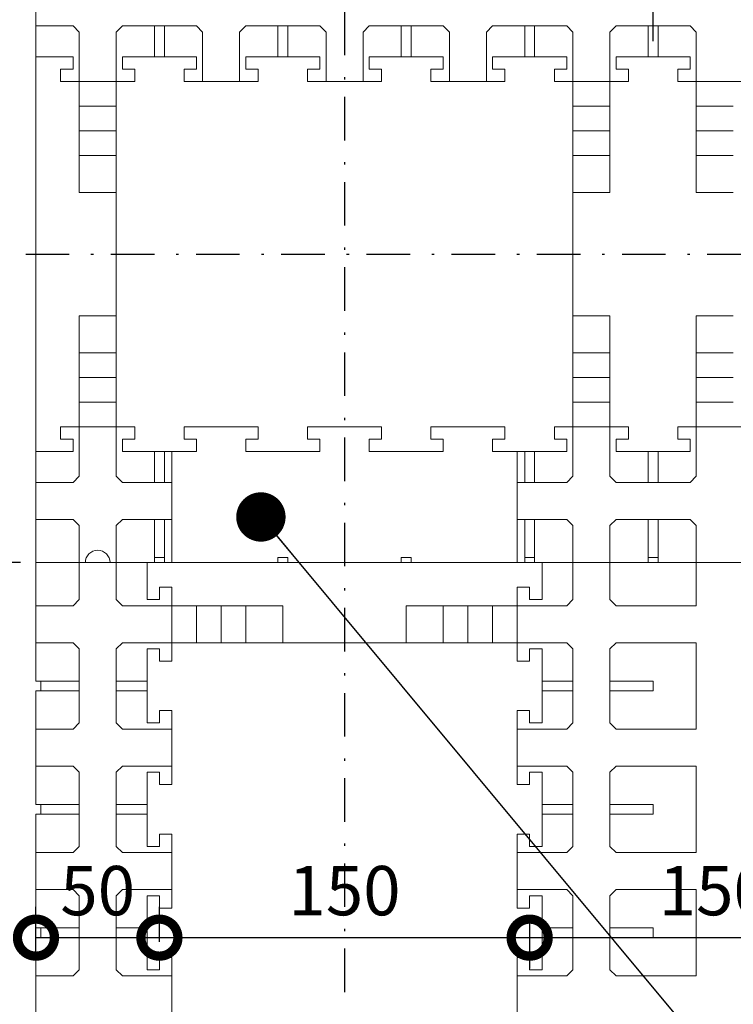
# Model space of a CAD drawing. Units: millimetres. Extents: x -123 to 197, y 299 to 497.
# Drawn here: x -59 to -30, y 371 to 411 of the extents above; entities that cross this region are included whole.
import ezdxf

# ---------------------------------------------------------------- set-up
doc = ezdxf.new("R2010")
doc.units = ezdxf.units.MM
doc.linetypes.add('DOT___DASHED', pattern=[3.351389, 1.763889, -0.881944, 0, -0.705556])
doc.layers.add('DIMENSIONING', color=1, linetype='Continuous', lineweight=0)
doc.styles.add('ETA_STYLE', font='arial.ttf')
doc.dimstyles.new('ETA_STYLE', dxfattribs={"dimtxt": 2, "dimasz": 3, "dimexe": 1.25, "dimexo": 0.625, "dimtad": 1, "dimlfac": 10, "dimtxsty": 'ETA_STYLE', "dimblk": 'DOTSMALL', "dimcen": 9, "dimadec": 0, "dimazin": 0, "dimtfac": 1, "dimtmove": 2, "dimatfit": 3, "dimldrblk": 'DOT', "dimfxl": 1, "dimarcsym": 0})

# ---------------------------------------------------------------- blocks, each defined once
blk = doc.blocks.new('_DotSmall')
at = {"color": 0, "linetype": 'ByBlock', "const_width": 0.5}
blk.add_lwpolyline([(-0.0625, 0, 1), (0.0625, 0, 1)], format="xyb", close=True, dxfattribs=at)
blk = doc.blocks.new('*D6776')
at = {"layer": 'Defpoints', "color": 0, "transparency": 16777216}
for p in [(-32.923, 420.904), (-57.923, 413.866), (-32.923, 409.366)]:
    blk.add_point(p, dxfattribs=at)
at = {"layer": 'DIMENSIONING', "color": 0, "lineweight": -2, "transparency": 16777216}
for p, q in [((-57.923, 414.491), (-57.923, 422.154)), ((-32.923, 409.991), (-32.923, 422.154)), ((-57.923, 420.904), (-32.923, 420.904))]:
    blk.add_line(p, q, dxfattribs=at)
at = {"layer": 'DIMENSIONING', "color": 0, "lineweight": -2, "transparency": 16777216, "xscale": 3, "yscale": 3, "zscale": 3, "rotation": 180}
blk.add_blockref('_DotSmall', (-57.923, 420.904), dxfattribs=at)
at = {"layer": 'DIMENSIONING', "color": 0, "lineweight": -2, "transparency": 16777216, "xscale": 3, "yscale": 3, "zscale": 3}
blk.add_blockref('_DotSmall', (-32.923, 420.904), dxfattribs=at)
at = {"layer": 'DIMENSIONING', "color": 0, "transparency": 16777216, "insert": (-45.423, 422.55), "char_height": 2, "attachment_point": 5, "style": 'ETA_STYLE'}
blk.add_mtext('250', dxfattribs=at)
blk = doc.blocks.new('_Dot')
at = {"color": 0, "linetype": 'ByBlock', "lineweight": -2}
blk.add_line((-0.5, 0), (-1, 0), dxfattribs=at)
at = {"color": 0, "linetype": 'ByBlock', "const_width": 0.5}
blk.add_lwpolyline([(-0.25, 0, 1), (0.25, 0, 1)], format="xyb", close=True, dxfattribs=at)
blk = doc.blocks.new('*D6777')
at = {"layer": 'Defpoints', "color": 0, "transparency": 16777216}
for p in [(-7.923, 420.904), (-7.923, 413.666), (-32.923, 409.366)]:
    blk.add_point(p, dxfattribs=at)
at = {"layer": 'DIMENSIONING', "color": 0, "lineweight": -2, "transparency": 16777216}
for p, q in [((-32.923, 409.991), (-32.923, 422.154)), ((-7.923, 414.291), (-7.923, 422.154)), ((-32.923, 420.904), (-7.923, 420.904))]:
    blk.add_line(p, q, dxfattribs=at)
at = {"layer": 'DIMENSIONING', "color": 0, "lineweight": -2, "transparency": 16777216, "xscale": 3, "yscale": 3, "zscale": 3, "rotation": 180}
blk.add_blockref('_DotSmall', (-32.923, 420.904), dxfattribs=at)
at = {"layer": 'DIMENSIONING', "color": 0, "lineweight": -2, "transparency": 16777216, "xscale": 3, "yscale": 3, "zscale": 3}
blk.add_blockref('_DotSmall', (-7.923, 420.904), dxfattribs=at)
at = {"layer": 'DIMENSIONING', "color": 0, "transparency": 16777216, "insert": (-20.423, 422.55), "char_height": 2, "attachment_point": 5, "style": 'ETA_STYLE'}
blk.add_mtext('250', dxfattribs=at)
blk = doc.blocks.new('*D6780')
at = {"layer": 'Defpoints', "color": 0, "transparency": 16777216}
for p in [(-52.923, 373.666), (-52.923, 372.866), (-57.923, 372.116)]:
    blk.add_point(p, dxfattribs=at)
at = {"layer": 'DIMENSIONING', "color": 0, "lineweight": -2, "transparency": 16777216}
for p, q in [((-57.923, 372.741), (-57.923, 374.916)), ((-52.923, 373.491), (-52.923, 374.916)), ((-57.923, 373.666), (-52.923, 373.666))]:
    blk.add_line(p, q, dxfattribs=at)
at = {"layer": 'DIMENSIONING', "color": 0, "lineweight": -2, "transparency": 16777216, "xscale": 3, "yscale": 3, "zscale": 3, "rotation": 180}
blk.add_blockref('_DotSmall', (-57.923, 373.666), dxfattribs=at)
at = {"layer": 'DIMENSIONING', "color": 0, "lineweight": -2, "transparency": 16777216, "xscale": 3, "yscale": 3, "zscale": 3}
blk.add_blockref('_DotSmall', (-52.923, 373.666), dxfattribs=at)
at = {"layer": 'DIMENSIONING', "color": 0, "transparency": 16777216, "insert": (-55.423, 375.312), "char_height": 2, "attachment_point": 5, "style": 'ETA_STYLE'}
blk.add_mtext('50', dxfattribs=at)
blk = doc.blocks.new('*D6781')
at = {"layer": 'Defpoints', "color": 0, "transparency": 16777216}
for p in [(-37.923, 374.866), (-37.923, 373.666), (-52.923, 372.866)]:
    blk.add_point(p, dxfattribs=at)
at = {"layer": 'DIMENSIONING', "color": 0, "lineweight": -2, "transparency": 16777216}
for p, q in [((-52.923, 373.491), (-52.923, 374.916)), ((-37.923, 374.241), (-37.923, 372.416)), ((-52.923, 373.666), (-37.923, 373.666))]:
    blk.add_line(p, q, dxfattribs=at)
at = {"layer": 'DIMENSIONING', "color": 0, "lineweight": -2, "transparency": 16777216, "xscale": 3, "yscale": 3, "zscale": 3, "rotation": 180}
blk.add_blockref('_DotSmall', (-52.923, 373.666), dxfattribs=at)
at = {"layer": 'DIMENSIONING', "color": 0, "lineweight": -2, "transparency": 16777216, "xscale": 3, "yscale": 3, "zscale": 3}
blk.add_blockref('_DotSmall', (-37.923, 373.666), dxfattribs=at)
at = {"layer": 'DIMENSIONING', "color": 0, "transparency": 16777216, "insert": (-45.423, 375.312), "char_height": 2, "attachment_point": 5, "style": 'ETA_STYLE'}
blk.add_mtext('150', dxfattribs=at)
blk = doc.blocks.new('*D6782')
at = {"layer": 'Defpoints', "color": 0, "transparency": 16777216}
for p in [(-22.923, 378.666), (-37.923, 374.866), (-22.923, 373.666)]:
    blk.add_point(p, dxfattribs=at)
at = {"layer": 'DIMENSIONING', "color": 0, "lineweight": -2, "transparency": 16777216}
for p, q in [((-22.923, 378.041), (-22.923, 372.416)), ((-37.923, 374.241), (-37.923, 372.416)), ((-37.923, 373.666), (-22.923, 373.666))]:
    blk.add_line(p, q, dxfattribs=at)
at = {"layer": 'DIMENSIONING', "color": 0, "lineweight": -2, "transparency": 16777216, "xscale": 3, "yscale": 3, "zscale": 3, "rotation": 180}
blk.add_blockref('_DotSmall', (-37.923, 373.666), dxfattribs=at)
at = {"layer": 'DIMENSIONING', "color": 0, "lineweight": -2, "transparency": 16777216, "xscale": 3, "yscale": 3, "zscale": 3}
blk.add_blockref('_DotSmall', (-22.923, 373.666), dxfattribs=at)
at = {"layer": 'DIMENSIONING', "color": 0, "transparency": 16777216, "insert": (-30.423, 375.312), "char_height": 2, "attachment_point": 5, "style": 'ETA_STYLE'}
blk.add_mtext('150', dxfattribs=at)
blk = doc.blocks.new('*D6788')
at = {"layer": 'Defpoints', "color": 0, "transparency": 16777216}
for p in [(-57.923, 413.866), (-62.884, 388.866), (-57.923, 388.866)]:
    blk.add_point(p, dxfattribs=at)
at = {"layer": 'DIMENSIONING', "color": 0, "lineweight": -2, "transparency": 16777216}
for p, q in [((-58.548, 413.866), (-64.134, 413.866)), ((-62.884, 413.866), (-62.884, 388.866)), ((-58.548, 388.866), (-64.134, 388.866))]:
    blk.add_line(p, q, dxfattribs=at)
at = {"layer": 'DIMENSIONING', "color": 0, "lineweight": -2, "transparency": 16777216, "xscale": 3, "yscale": 3, "zscale": 3}
for p, rotation in [((-62.884, 413.866), 90), ((-62.884, 388.866), 270)]:
    blk.add_blockref('_DotSmall', p, dxfattribs=dict(at, rotation=rotation))
at = {"layer": 'DIMENSIONING', "color": 0, "transparency": 16777216, "insert": (-64.53, 401.366), "char_height": 2, "attachment_point": 5, "rotation": 90, "style": 'ETA_STYLE'}
blk.add_mtext('250', dxfattribs=at)
blk = doc.blocks.new('*D6789')
at = {"layer": 'Defpoints', "color": 0, "transparency": 16777216}
for p in [(-57.923, 388.866), (-62.884, 363.866), (-53.423, 363.866)]:
    blk.add_point(p, dxfattribs=at)
at = {"layer": 'DIMENSIONING', "color": 0, "lineweight": -2, "transparency": 16777216}
for p, q in [((-58.548, 388.866), (-64.134, 388.866)), ((-62.884, 388.866), (-62.884, 363.866)), ((-54.048, 363.866), (-64.134, 363.866))]:
    blk.add_line(p, q, dxfattribs=at)
at = {"layer": 'DIMENSIONING', "color": 0, "lineweight": -2, "transparency": 16777216, "xscale": 3, "yscale": 3, "zscale": 3}
for p, rotation in [((-62.884, 388.866), 90), ((-62.884, 363.866), 270)]:
    blk.add_blockref('_DotSmall', p, dxfattribs=dict(at, rotation=rotation))
at = {"layer": 'DIMENSIONING', "color": 0, "transparency": 16777216, "insert": (-64.53, 376.366), "char_height": 2, "attachment_point": 5, "rotation": 90, "style": 'ETA_STYLE'}
blk.add_mtext('250', dxfattribs=at)
blk = doc.blocks.new('*D6792')
at = {"layer": 'Defpoints', "color": 0, "transparency": 16777216}
for p in [(42.077, 427.485), (-57.923, 422.154), (42.077, 401.366)]:
    blk.add_point(p, dxfattribs=at)
at = {"layer": 'DIMENSIONING', "color": 0, "lineweight": -2, "transparency": 16777216}
for p, q in [((-57.923, 422.779), (-57.923, 428.735)), ((42.077, 401.991), (42.077, 428.735)), ((-57.923, 427.485), (42.077, 427.485))]:
    blk.add_line(p, q, dxfattribs=at)
at = {"layer": 'DIMENSIONING', "color": 0, "lineweight": -2, "transparency": 16777216, "xscale": 3, "yscale": 3, "zscale": 3}
for p, rotation in [((-57.923, 427.485), 179.9999999999999), ((42.077, 427.485), 359.9999999999999)]:
    blk.add_blockref('_DotSmall', p, dxfattribs=dict(at, rotation=rotation))
at = {"layer": 'DIMENSIONING', "color": 0, "transparency": 16777216, "insert": (-7.923, 429.132), "char_height": 2, "attachment_point": 5, "style": 'ETA_STYLE'}
blk.add_mtext('1000', dxfattribs=at)

msp = doc.modelspace()

# ---------------------------------------------------------------- linework, layer by layer
at = {"color": 1, "linetype": 'DOT___DASHED'}
for p, q in [((-45.4233, 418.0914), (-45.4233, 298.8662)), ((-61.7917, 401.3662), (57.0767, 401.3662))]:
    msp.add_line(p, q, dxfattribs=at)
at = {"color": 5, "linetype": 'Continuous', "lineweight": 0}
for p, q in [((-57.9233, 388.8662), (-57.9233, 413.8662)), ((-57.9233, 413.8662), (-57.9233, 388.8662)), ((-54.6733, 392.3662), (-54.6733, 410.3662)), ((-57.9233, 409.3662), (-56.4233, 409.3662)), ((-56.4233, 409.3662), (-56.4233, 408.8662)), ((-54.4233, 408.8662), (-54.4233, 409.3662)), ((-54.4233, 409.3662), (-51.4233, 409.3662)), ((-51.4233, 409.3662), (-51.4233, 408.8662)), ((-49.4233, 408.8662), (-49.4233, 409.3662)), ((-49.4233, 409.3662), (-46.4233, 409.3662)), ((-46.4233, 409.3662), (-46.4233, 408.8662)), ((-44.4233, 408.8662), (-44.4233, 409.3662)), ((-44.4233, 409.3662), (-41.4233, 409.3662)), ((-41.4233, 409.3662), (-41.4233, 408.8662)), ((-39.4233, 408.8662), (-39.4233, 409.3662)), ((-39.4233, 409.3662), (-36.4233, 409.3662)), ((-36.4233, 409.3662), (-36.4233, 408.8662)), ((-31.4233, 409.3662), (-34.4233, 409.3662)), ((-34.4233, 408.8662), (-34.4233, 409.3662)), ((-31.4233, 408.8662), (-31.4233, 409.3662)), ((-56.9233, 408.3662), (-56.9233, 408.8662)), ((-56.9233, 408.8662), (-56.4233, 408.8662)), ((-53.9233, 408.8662), (-54.4233, 408.8662)), ((-53.9233, 408.3662), (-53.9233, 408.8662)), ((-51.4233, 408.8662), (-51.9233, 408.8662)), ((-51.9233, 408.8662), (-51.9233, 408.3662)), ((-48.9233, 408.8662), (-49.4233, 408.8662)), ((-48.9233, 408.3662), (-48.9233, 408.8662)), ((-46.4233, 408.8662), (-46.9233, 408.8662)), ((-46.9233, 408.8662), (-46.9233, 408.3662)), ((-43.9233, 408.8662), (-44.4233, 408.8662)), ((-43.9233, 408.3662), (-43.9233, 408.8662)), ((-41.4233, 408.8662), (-41.9233, 408.8662)), ((-41.9233, 408.8662), (-41.9233, 408.3662)), ((-38.9233, 408.8662), (-39.4233, 408.8662)), ((-38.9233, 408.3662), (-38.9233, 408.8662)), ((-36.4233, 408.8662), (-36.9233, 408.8662)), ((-36.9233, 408.8662), (-36.9233, 408.3662)), ((-33.9233, 408.8662), (-34.4233, 408.8662)), ((-33.9233, 408.3662), (-33.9233, 408.8662)), ((-31.9233, 408.8662), (-31.4233, 408.8662)), ((-31.9233, 408.8662), (-31.9233, 408.3662)), ((-53.9233, 408.3662), (-56.9233, 408.3662)), ((-54.6733, 394.3662), (-54.6733, 408.3662)), ((-54.6733, 408.3662), (-53.9233, 408.3662)), ((-51.9233, 408.3662), (-48.9233, 408.3662)), ((-46.9233, 408.3662), (-43.9233, 408.3662)), ((-41.9233, 408.3662), (-38.9233, 408.3662)), ((-36.9233, 408.3662), (-33.9233, 408.3662)), ((-36.9233, 408.3662), (-36.1733, 408.3662)), ((-36.1733, 408.3662), (-36.1733, 394.3662)), ((-31.9233, 408.3662), (-28.9233, 408.3662)), ((-56.9233, 394.3662), (-56.9233, 393.8662)), ((-53.9233, 394.3662), (-56.9233, 394.3662)), ((-53.9233, 394.3662), (-54.6733, 394.3662)), ((-53.9233, 393.8662), (-53.9233, 394.3662)), ((-48.9233, 394.3662), (-51.9233, 394.3662)), ((-51.9233, 394.3662), (-51.9233, 393.8662)), ((-48.9233, 393.8662), (-48.9233, 394.3662)), ((-43.9233, 394.3662), (-46.9233, 394.3662)), ((-46.9233, 394.3662), (-46.9233, 393.8662)), ((-43.9233, 393.8662), (-43.9233, 394.3662)), ((-38.9233, 394.3662), (-41.9233, 394.3662)), ((-41.9233, 394.3662), (-41.9233, 393.8662)), ((-38.9233, 393.8662), (-38.9233, 394.3662)), ((-36.9233, 394.3662), (-33.9233, 394.3662)), ((-36.1733, 394.3662), (-36.9233, 394.3662)), ((-36.9233, 394.3662), (-36.9233, 393.8662)), ((-33.9233, 394.3662), (-33.9233, 393.8662)), ((-31.9233, 394.3662), (-28.9233, 394.3662)), ((-31.9233, 393.8662), (-31.9233, 394.3662)), ((-56.9233, 393.8662), (-56.4233, 393.8662)), ((-56.4233, 393.3662), (-56.4233, 393.8662)), ((-54.4233, 393.3662), (-54.4233, 393.8662)), ((-54.4233, 393.8662), (-53.9233, 393.8662)), ((-51.9233, 393.8662), (-51.4233, 393.8662)), ((-51.4233, 393.8662), (-51.4233, 393.3662)), ((-49.4233, 393.3662), (-49.4233, 393.8662)), ((-49.4233, 393.8662), (-48.9233, 393.8662)), ((-46.9233, 393.8662), (-46.4233, 393.8662)), ((-46.4233, 393.8662), (-46.4233, 393.3662)), ((-44.4233, 393.3662), (-44.4233, 393.8662)), ((-44.4233, 393.8662), (-43.9233, 393.8662)), ((-41.9233, 393.8662), (-41.4233, 393.8662)), ((-41.4233, 393.8662), (-41.4233, 393.3662)), ((-39.4233, 393.3662), (-39.4233, 393.8662)), ((-39.4233, 393.8662), (-38.9233, 393.8662)), ((-36.9233, 393.8662), (-36.4233, 393.8662)), ((-36.4233, 393.8662), (-36.4233, 393.3662)), ((-33.9233, 393.8662), (-34.4233, 393.8662)), ((-34.4233, 393.8662), (-34.4233, 393.3662)), ((-31.9233, 393.8662), (-31.4233, 393.8662)), ((-31.4233, 393.8662), (-31.4233, 393.3662)), ((-57.9233, 393.3662), (-56.4233, 393.3662)), ((-51.4233, 393.3662), (-54.4233, 393.3662)), ((-52.4233, 388.8662), (-52.4233, 393.3662)), ((-46.4233, 393.3662), (-49.4233, 393.3662)), ((-41.4233, 393.3662), (-44.4233, 393.3662)), ((-36.4233, 393.3662), (-39.4233, 393.3662)), ((-38.4233, 388.8662), (-38.4233, 393.3662)), ((-31.4233, 393.3662), (-34.4233, 393.3662)), ((-53.1233, 388.8662), (-53.1233, 389.0662)), ((-53.1233, 389.0662), (-52.7233, 389.0662)), ((-52.7233, 389.0662), (-52.7233, 388.8662)), ((-48.1233, 388.8662), (-48.1233, 389.0662)), ((-48.1233, 389.0662), (-47.7233, 389.0662)), ((-47.7233, 389.0662), (-47.7233, 388.8662)), ((-43.1233, 388.8662), (-43.1233, 389.0662)), ((-43.1233, 389.0662), (-42.7233, 389.0662)), ((-42.7233, 389.0662), (-42.7233, 388.8662)), ((-38.1233, 388.8662), (-38.1233, 389.0662)), ((-38.1233, 389.0662), (-37.7233, 389.0662)), ((-37.7233, 389.0662), (-37.7233, 388.8662)), ((-33.1233, 388.8662), (-33.1233, 389.0662)), ((-33.1233, 389.0662), (-32.7233, 389.0662)), ((-32.7233, 389.0662), (-32.7233, 388.8662)), ((-22.9232, 388.8662), (-57.9233, 388.8662)), ((-57.9233, 388.8662), (-57.9233, 384.0662)), ((-57.9233, 388.8662), (-53.1233, 388.8662)), ((-53.4233, 388.8662), (-53.4233, 387.3662)), ((-52.7233, 388.8662), (-48.1233, 388.8662)), ((-43.1233, 388.8662), (-47.7233, 388.8662)), ((-47.7233, 388.8662), (-43.1233, 388.8662)), ((-38.1233, 388.8662), (-42.7233, 388.8662)), ((-42.7233, 388.8662), (-38.1233, 388.8662)), ((-33.1233, 388.8662), (-37.7233, 388.8662)), ((-37.7233, 388.8662), (-33.1233, 388.8662)), ((-37.4232, 388.8662), (-37.4232, 387.3662)), ((-28.1233, 388.8662), (-32.7233, 388.8662)), ((-32.7233, 388.8662), (-28.1233, 388.8662)), ((-52.4233, 387.8662), (-52.9233, 387.8662)), ((-52.9233, 387.8662), (-52.9233, 387.3662)), ((-52.4233, 384.8662), (-52.4233, 387.8662)), ((-38.4233, 387.8662), (-37.9233, 387.8662)), ((-38.4233, 384.8662), (-38.4233, 387.8662)), ((-37.9233, 387.8662), (-37.9233, 387.3662)), ((-53.4233, 387.3662), (-52.9233, 387.3662)), ((-37.4232, 387.3662), (-37.9233, 387.3662)), ((-54.4233, 385.6162), (-36.4233, 385.6162)), ((-52.4233, 384.8662), (-52.4233, 385.6162)), ((-52.4233, 385.6162), (-38.4233, 385.6162)), ((-38.4233, 385.6162), (-38.4233, 384.8662)), ((-53.4233, 382.3662), (-53.4233, 385.3662)), ((-53.4233, 385.3662), (-52.9233, 385.3662)), ((-52.9233, 385.3662), (-52.9233, 384.8662)), ((-37.9233, 384.8662), (-37.9233, 385.3662)), ((-37.9233, 385.3662), (-37.4232, 385.3662)), ((-37.4232, 385.3662), (-37.4232, 382.3662)), ((-52.9233, 384.8662), (-52.4233, 384.8662)), ((-38.4233, 384.8662), (-37.9233, 384.8662)), ((-57.9233, 384.0662), (-57.7233, 384.0662)), ((-57.7233, 384.0662), (-57.7233, 383.6662)), ((-57.7233, 383.6662), (-57.9233, 383.6662)), ((-57.9233, 383.6662), (-57.9233, 379.0662)), ((-52.4233, 382.8662), (-52.9233, 382.8662)), ((-52.9233, 382.8662), (-52.9233, 382.3662)), ((-52.4233, 379.8662), (-52.4233, 382.8662)), ((-37.9233, 382.8662), (-38.4233, 382.8662)), ((-38.4233, 382.8662), (-38.4233, 379.8662)), ((-37.9233, 382.3662), (-37.9233, 382.8662)), ((-52.9233, 382.3662), (-53.4233, 382.3662)), ((-37.4232, 382.3662), (-37.9233, 382.3662)), ((-53.4233, 377.3662), (-53.4233, 380.3662)), ((-53.4233, 380.3662), (-52.9233, 380.3662)), ((-52.9233, 380.3662), (-52.9233, 379.8662)), ((-37.9233, 379.8662), (-37.9233, 380.3662)), ((-37.9233, 380.3662), (-37.4232, 380.3662)), ((-37.4232, 380.3662), (-37.4232, 377.3662)), ((-52.9233, 379.8662), (-52.4233, 379.8662)), ((-38.4233, 379.8662), (-37.9233, 379.8662)), ((-57.9233, 379.0662), (-57.7233, 379.0662)), ((-57.7233, 379.0662), (-57.7233, 378.6662)), ((-57.7233, 378.6662), (-57.9233, 378.6662)), ((-57.7233, 378.6662), (-57.9233, 378.6662)), ((-57.9233, 378.6662), (-57.9233, 374.0662)), ((-52.4233, 377.8662), (-52.9233, 377.8662)), ((-52.9233, 377.8662), (-52.9233, 377.3662)), ((-52.4233, 374.8662), (-52.4233, 377.8662)), ((-37.9233, 377.8662), (-38.4233, 377.8662)), ((-38.4233, 377.8662), (-38.4233, 374.8662)), ((-37.9233, 377.3662), (-37.9233, 377.8662)), ((-52.9233, 377.3662), (-53.4233, 377.3662)), ((-37.4232, 377.3662), (-37.9233, 377.3662)), ((-53.4233, 372.3662), (-53.4233, 375.3662)), ((-53.4233, 375.3662), (-52.9233, 375.3662)), ((-52.9233, 375.3662), (-52.9233, 374.8662)), ((-37.9233, 374.8662), (-37.9233, 375.3662)), ((-37.9233, 375.3662), (-37.4232, 375.3662)), ((-37.4232, 375.3662), (-37.4232, 372.3662)), ((-52.9233, 374.8662), (-52.4233, 374.8662)), ((-38.4233, 374.8662), (-37.9233, 374.8662)), ((-57.9233, 374.0662), (-57.7233, 374.0662)), ((-57.7233, 374.0662), (-57.7233, 373.6662)), ((-57.7233, 373.6662), (-57.9233, 373.6662)), ((-57.7233, 373.6662), (-57.9233, 373.6662)), ((-57.9233, 373.6662), (-57.9233, 369.0662)), ((-52.4233, 372.8662), (-52.9233, 372.8662)), ((-52.9233, 372.8662), (-52.9233, 372.3662)), ((-52.4233, 369.8662), (-52.4233, 372.8662)), ((-37.9233, 372.8662), (-38.4233, 372.8662)), ((-38.4233, 372.8662), (-38.4233, 369.8662)), ((-37.9233, 372.3662), (-37.9233, 372.8662)), ((-52.9233, 372.3662), (-53.4233, 372.3662)), ((-37.4232, 372.3662), (-37.9233, 372.3662))]:
    msp.add_line(p, q, dxfattribs=at)
at = {"color": 7, "linetype": 'Continuous', "lineweight": 0}
for p, q in [((-56.4233, 410.6162), (-57.9233, 410.6162)), ((-56.4233, 410.6162), (-56.1733, 410.3662)), ((-54.6733, 410.3662), (-54.4233, 410.6162)), ((-51.4233, 410.6162), (-54.4233, 410.6162)), ((-53.1233, 409.3662), (-53.1233, 410.6162)), ((-52.7233, 409.3662), (-52.7233, 410.6162)), ((-51.1733, 410.3662), (-51.4233, 410.6162)), ((-49.4233, 410.6162), (-49.6733, 410.3662)), ((-46.4233, 410.6162), (-49.4233, 410.6162)), ((-48.1233, 410.6162), (-48.1233, 409.3662)), ((-47.7233, 410.6162), (-47.7233, 409.3662)), ((-46.1733, 410.3662), (-46.4233, 410.6162)), ((-44.4233, 410.6162), (-44.6733, 410.3662)), ((-41.4233, 410.6162), (-44.4233, 410.6162)), ((-43.1233, 410.6162), (-43.1233, 409.3662)), ((-42.7233, 410.6162), (-42.7233, 409.3662)), ((-41.1733, 410.3662), (-41.4233, 410.6162)), ((-39.4233, 410.6162), (-39.6733, 410.3662)), ((-36.4233, 410.6162), (-39.4233, 410.6162)), ((-38.1233, 410.6162), (-38.1233, 409.3662)), ((-37.7233, 410.6162), (-37.7233, 409.3662)), ((-36.1733, 410.3662), (-36.4233, 410.6162)), ((-34.4233, 410.6162), (-34.6733, 410.3662)), ((-31.4233, 410.6162), (-34.4233, 410.6162)), ((-33.1233, 410.6162), (-33.1233, 409.3662)), ((-32.7233, 410.6162), (-32.7233, 409.3662)), ((-31.1733, 410.3662), (-31.4233, 410.6162)), ((-56.1733, 410.3662), (-56.1733, 403.8662)), ((-51.1733, 410.3662), (-51.1733, 408.3662)), ((-49.6733, 408.3662), (-49.6733, 410.3662)), ((-46.1733, 410.3662), (-46.1733, 408.3662)), ((-44.6733, 408.3662), (-44.6733, 410.3662)), ((-41.1733, 410.3662), (-41.1733, 408.3662)), ((-39.6733, 408.3662), (-39.6733, 410.3662)), ((-36.1733, 410.3662), (-36.1733, 408.3662)), ((-34.6733, 408.3662), (-34.6733, 410.3662)), ((-31.1733, 410.3662), (-31.1733, 408.3662)), ((-34.6733, 408.3662), (-34.6733, 403.8662)), ((-31.1733, 408.3662), (-31.1733, 403.8662)), ((-56.1733, 407.3662), (-54.6733, 407.3662)), ((-36.1733, 407.3662), (-34.6733, 407.3662)), ((-29.6733, 407.3662), (-31.1733, 407.3662)), ((-56.1733, 406.3662), (-54.6733, 406.3662)), ((-36.1733, 406.3662), (-34.6733, 406.3662)), ((-29.6733, 406.3662), (-31.1733, 406.3662)), ((-56.1733, 405.3662), (-54.6733, 405.3662)), ((-36.1733, 405.3662), (-34.6733, 405.3662)), ((-29.6733, 405.3662), (-31.1733, 405.3662)), ((-56.1733, 403.8662), (-54.6733, 403.8662)), ((-34.6733, 403.8662), (-36.1733, 403.8662)), ((-31.1733, 403.8662), (-29.6733, 403.8662)), ((-56.1733, 398.8662), (-54.6733, 398.8662)), ((-56.1733, 392.3662), (-56.1733, 398.8662)), ((-34.6733, 398.8662), (-36.1733, 398.8662)), ((-34.6733, 394.3662), (-34.6733, 398.8662)), ((-31.1733, 394.3662), (-31.1733, 398.8662)), ((-31.1733, 398.8662), (-29.6733, 398.8662)), ((-56.1733, 397.3662), (-54.6733, 397.3662)), ((-36.1733, 397.3662), (-34.6733, 397.3662)), ((-29.6733, 397.3662), (-31.1733, 397.3662)), ((-56.1733, 396.3662), (-54.6733, 396.3662)), ((-36.1733, 396.3662), (-34.6733, 396.3662)), ((-29.6733, 396.3662), (-31.1733, 396.3662)), ((-56.1733, 395.3662), (-54.6733, 395.3662)), ((-36.1733, 395.3662), (-34.6733, 395.3662)), ((-29.6733, 395.3662), (-31.1733, 395.3662)), ((-36.1733, 392.3662), (-36.1733, 394.3662)), ((-34.6733, 394.3662), (-34.6733, 392.3662)), ((-31.1733, 392.3662), (-31.1733, 394.3662)), ((-53.1233, 393.3662), (-53.1233, 392.1162)), ((-52.7233, 393.3662), (-52.7233, 392.1162)), ((-38.1233, 392.1162), (-38.1233, 393.3662)), ((-37.7233, 392.1162), (-37.7233, 393.3662)), ((-33.1233, 392.1162), (-33.1233, 393.3662)), ((-32.7233, 392.1162), (-32.7233, 393.3662)), ((-56.4233, 392.1162), (-56.1733, 392.3662)), ((-54.6733, 392.3662), (-54.4233, 392.1162)), ((-36.1733, 392.3662), (-36.4233, 392.1162)), ((-34.4233, 392.1162), (-34.6733, 392.3662)), ((-31.1733, 392.3662), (-31.4233, 392.1162)), ((-56.4233, 392.1162), (-57.9233, 392.1162)), ((-52.4233, 392.1162), (-54.4233, 392.1162)), ((-36.4233, 392.1162), (-38.4233, 392.1162)), ((-31.4233, 392.1162), (-34.4233, 392.1162)), ((-56.4233, 390.6162), (-57.9233, 390.6162)), ((-56.4233, 390.6162), (-56.1733, 390.3662)), ((-56.1733, 388.8662), (-56.1733, 390.3662)), ((-54.6733, 390.3662), (-54.4233, 390.6162)), ((-54.6733, 388.8662), (-54.6733, 390.3662)), ((-54.4233, 390.6162), (-52.4233, 390.6162)), ((-53.1233, 389.0662), (-53.1233, 390.6162)), ((-52.7233, 389.0662), (-52.7233, 390.6162)), ((-38.4233, 390.6162), (-36.4233, 390.6162)), ((-38.1233, 389.0662), (-38.1233, 390.6162)), ((-37.7233, 389.0662), (-37.7233, 390.6162)), ((-36.4233, 390.6162), (-36.1733, 390.3662)), ((-36.1733, 390.3662), (-36.1733, 388.8662)), ((-34.6733, 390.3662), (-34.4233, 390.6162)), ((-34.6733, 388.8662), (-34.6733, 390.3662)), ((-34.4233, 390.6162), (-31.4233, 390.6162)), ((-33.1233, 389.0662), (-33.1233, 390.6162)), ((-32.7233, 389.0662), (-32.7233, 390.6162)), ((-31.4233, 390.6162), (-31.1733, 390.3662)), ((-31.1733, 390.3662), (-31.1733, 388.8662)), ((-56.1733, 387.3662), (-56.1733, 388.8662)), ((-54.6733, 387.3662), (-54.6733, 388.8662)), ((-36.1733, 387.3662), (-36.1733, 388.8662)), ((-34.6733, 387.3662), (-34.6733, 388.8662)), ((-31.1733, 388.8662), (-31.1733, 387.1162)), ((-57.9233, 387.1162), (-56.4233, 387.1162)), ((-56.1733, 387.3662), (-56.4233, 387.1162)), ((-54.6733, 387.3662), (-54.4233, 387.1162)), ((-54.4233, 387.1162), (-47.9233, 387.1162)), ((-51.4233, 387.1162), (-51.4233, 385.6162)), ((-50.4233, 387.1162), (-50.4233, 385.6162)), ((-49.4233, 387.1162), (-49.4233, 385.6162)), ((-47.9233, 387.1162), (-47.9233, 385.6162)), ((-42.9233, 387.1162), (-42.9233, 385.6162)), ((-36.4233, 387.1162), (-42.9233, 387.1162)), ((-41.4233, 387.1162), (-41.4233, 385.6162)), ((-40.4233, 387.1162), (-40.4233, 385.6162)), ((-39.4233, 387.1162), (-39.4233, 385.6162)), ((-36.1733, 387.3662), (-36.4233, 387.1162)), ((-34.6733, 387.3662), (-34.4233, 387.1162)), ((-31.1733, 387.1162), (-34.4233, 387.1162)), ((-57.9233, 385.6162), (-56.4233, 385.6162)), ((-56.4233, 385.6162), (-56.1733, 385.3662)), ((-54.4233, 385.6162), (-54.6733, 385.3662)), ((-36.4233, 385.6162), (-36.1733, 385.3662)), ((-34.4233, 385.6162), (-34.6733, 385.3662)), ((-31.1733, 385.6162), (-34.4233, 385.6162)), ((-31.1733, 385.6162), (-31.1733, 382.1162)), ((-56.1733, 385.3662), (-56.1733, 382.3662)), ((-54.6733, 382.3662), (-54.6733, 385.3662)), ((-36.1733, 382.3662), (-36.1733, 385.3662)), ((-34.6733, 385.3662), (-34.6733, 382.3662)), ((-57.7233, 384.0662), (-56.1733, 384.0662)), ((-53.4233, 384.0662), (-54.6733, 384.0662)), ((-37.4232, 384.0662), (-36.1733, 384.0662)), ((-34.6733, 384.0662), (-32.9233, 384.0662)), ((-32.9233, 384.0662), (-32.9233, 383.6662)), ((-57.7233, 383.6662), (-56.1733, 383.6662)), ((-53.4233, 383.6662), (-54.6733, 383.6662)), ((-37.4232, 383.6662), (-36.1733, 383.6662)), ((-34.6733, 383.6662), (-32.9233, 383.6662)), ((-56.1733, 382.3662), (-56.4233, 382.1162)), ((-54.4233, 382.1162), (-54.6733, 382.3662)), ((-36.4233, 382.1162), (-36.1733, 382.3662)), ((-34.6733, 382.3662), (-34.4233, 382.1162)), ((-56.4233, 382.1162), (-57.9233, 382.1162)), ((-54.4233, 382.1162), (-52.4233, 382.1162)), ((-36.4233, 382.1162), (-38.4233, 382.1162)), ((-31.1733, 382.1162), (-34.4233, 382.1162)), ((-57.9233, 380.6162), (-56.4233, 380.6162)), ((-56.4233, 380.6162), (-56.1733, 380.3662)), ((-56.1733, 380.3662), (-56.1733, 377.3662)), ((-54.6733, 380.3662), (-54.4233, 380.6162)), ((-54.6733, 377.3662), (-54.6733, 380.3662)), ((-52.4233, 380.6162), (-54.4233, 380.6162)), ((-38.4233, 380.6162), (-36.4233, 380.6162)), ((-36.1733, 380.3662), (-36.4233, 380.6162)), ((-36.1733, 377.3662), (-36.1733, 380.3662)), ((-34.4233, 380.6162), (-34.6733, 380.3662)), ((-34.6733, 380.3662), (-34.6733, 377.3662)), ((-31.1733, 380.6162), (-34.4233, 380.6162)), ((-31.1733, 380.6162), (-31.1733, 377.1162)), ((-57.7233, 379.0662), (-56.1733, 379.0662)), ((-54.6733, 379.0662), (-53.4233, 379.0662)), ((-36.1733, 379.0662), (-37.4233, 379.0662)), ((-34.6733, 379.0662), (-32.9233, 379.0662)), ((-32.9233, 379.0662), (-32.9233, 378.6662)), ((-57.7233, 378.6662), (-56.1733, 378.6662)), ((-54.6733, 378.6662), (-53.4233, 378.6662)), ((-36.1733, 378.6662), (-37.4233, 378.6662)), ((-34.6733, 378.6662), (-32.9233, 378.6662)), ((-56.4233, 377.1162), (-57.9233, 377.1162)), ((-56.1733, 377.3662), (-56.4233, 377.1162)), ((-54.4233, 377.1162), (-54.6733, 377.3662)), ((-54.4233, 377.1162), (-52.4233, 377.1162)), ((-36.4233, 377.1162), (-38.4233, 377.1162)), ((-36.4233, 377.1162), (-36.1733, 377.3662)), ((-34.6733, 377.3662), (-34.4233, 377.1162)), ((-31.1733, 377.1162), (-34.4233, 377.1162)), ((-57.9233, 375.6162), (-56.4233, 375.6162)), ((-56.4233, 375.6162), (-56.1733, 375.3662)), ((-54.6733, 375.3662), (-54.4233, 375.6162)), ((-52.4233, 375.6162), (-54.4233, 375.6162)), ((-38.4233, 375.6162), (-36.4233, 375.6162)), ((-36.1733, 375.3662), (-36.4233, 375.6162)), ((-34.4233, 375.6162), (-34.6733, 375.3662)), ((-31.1733, 375.6162), (-34.4233, 375.6162)), ((-31.1733, 375.6162), (-31.1733, 372.1162)), ((-56.1733, 375.3662), (-56.1733, 372.3662)), ((-54.6733, 372.3662), (-54.6733, 375.3662)), ((-36.1733, 372.3662), (-36.1733, 375.3662)), ((-34.6733, 375.3662), (-34.6733, 372.3662)), ((-57.7233, 374.0662), (-56.1733, 374.0662)), ((-54.6733, 374.0662), (-53.4233, 374.0662)), ((-36.1733, 374.0662), (-37.4233, 374.0662)), ((-34.6733, 374.0662), (-32.9233, 374.0662)), ((-32.9233, 374.0662), (-32.9233, 373.6662)), ((-57.7233, 373.6662), (-56.1733, 373.6662)), ((-54.6733, 373.6662), (-53.4233, 373.6662)), ((-36.1733, 373.6662), (-37.4233, 373.6662)), ((-34.6733, 373.6662), (-32.9233, 373.6662)), ((-56.1733, 372.3662), (-56.4233, 372.1162)), ((-54.4233, 372.1162), (-54.6733, 372.3662)), ((-36.4233, 372.1162), (-36.1733, 372.3662)), ((-34.6733, 372.3662), (-34.4233, 372.1162)), ((-56.4233, 372.1162), (-57.9233, 372.1162)), ((-54.4233, 372.1162), (-52.4233, 372.1162)), ((-36.4233, 372.1162), (-38.4233, 372.1162)), ((-31.1733, 372.1162), (-34.4233, 372.1162))]:
    msp.add_line(p, q, dxfattribs=at)
at = {"color": 5, "linetype": 'Continuous', "lineweight": 0}
msp.add_arc((-55.4232, 388.8662), 0.5, 0, 180, dxfattribs=at)

# ---------------------------------------------------------------- dimensions: what is measured, and where the dimension line sits
at = {"layer": 'DIMENSIONING'}
for base, p1, p2, picture, middle in [((42.0767, 427.4854), (-57.9233, 422.1538), (42.0767, 401.3662), '*D6792', (-7.9233, 429.1316)), ((-32.9233, 420.9038), (-57.9233, 413.8662), (-32.9233, 409.3662), '*D6776', (-45.4233, 422.5499)), ((-7.9233, 420.9038), (-32.9233, 409.3662), (-7.9233, 413.6662), '*D6777', (-20.4233, 422.5499)), ((-22.9232, 373.6662), (-37.9233, 374.8662), (-22.9232, 378.6662), '*D6782', (-30.4232, 375.3123)), ((-52.9233, 373.6662), (-57.9233, 372.1162), (-52.9233, 372.8662), '*D6780', (-55.4233, 375.3123)), ((-37.9233, 373.6662), (-52.9233, 372.8662), (-37.9233, 374.8662), '*D6781', (-45.4233, 375.3123))]:
    dim = msp.add_linear_dim(base=base, p1=p1, p2=p2, dimstyle='ETA_STYLE', dxfattribs=at)
    dim.commit()
    dim.dimension.update_dxf_attribs({"geometry": picture, "text_midpoint": middle})
for base, p1, p2, picture, middle in [((-62.8838, 388.8662), (-57.9233, 413.8662), (-57.9233, 388.8662), '*D6788', (-64.5299, 401.3662)), ((-62.8838, 363.8662), (-57.9233, 388.8662), (-53.4233, 363.8662), '*D6789', (-64.5299, 376.3662))]:
    dim = msp.add_linear_dim(base=base, p1=p1, p2=p2, angle=90, dimstyle='ETA_STYLE', dxfattribs=at)
    dim.commit()
    dim.dimension.update_dxf_attribs({"geometry": picture, "text_midpoint": middle})

# ---------------------------------------------------------------- leaders
at = {"layer": 'DIMENSIONING', "annotation_type": 0, "has_hookline": 1, "hookline_direction": 0, "text_width": 37.9113}
msp.add_leader([(-48.8116, 390.7141), (-17.2521, 352.8115), (-15.2521, 352.8115)], dimstyle='ETA_STYLE', override={"dimasz": 2}, dxfattribs=at)

doc.saveas('drawing.dxf')
